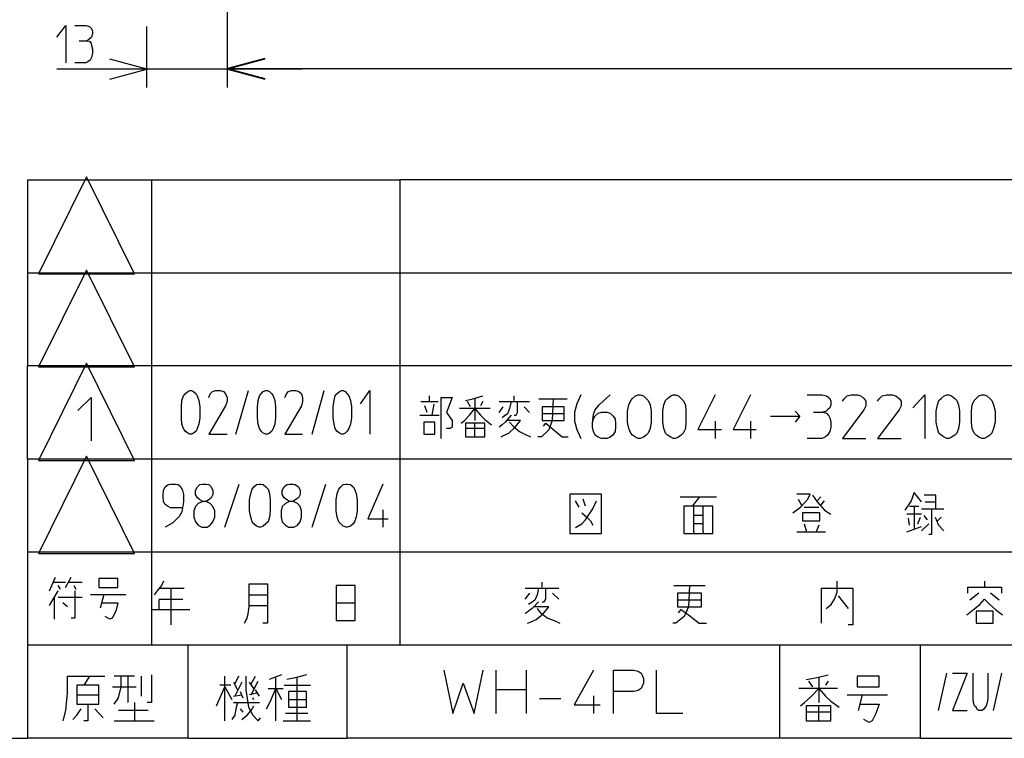
# Model space of a CAD drawing. Extents: x 27 to 411, y 11 to 275.
# Drawn here: x 168 to 247, y 16 to 74 of the extents above; entities that cross this region are included whole.
import ezdxf

# ---------------------------------------------------------------- set-up
doc = ezdxf.new("R2010")
doc.units = 0
doc.header["$MEASUREMENT"] = 0
doc.layers.add('レイヤー_1', color=5, linetype='Continuous')

msp = doc.modelspace()

# ---------------------------------------------------------------- linework, layer by layer
at = {"layer": 'レイヤー_1', "color": 7}
for p, q in [((184.276952, 68.495388), (184.276952, 88.434223)), ((184.276952, 68.495388), (184.276952, 88.434223)), ((177.757625, 68.495388), (177.757625, 73.406028)), ((172.296632, 72.262945), (172.889361, 72.262945)), ((184.276952, 70.019499), (338.836165, 70.019499)), ((168.148048, 61.04468), (168.148048, 53.551598)), ((168.148048, 61.04468), (178.138653, 61.04468)), ((178.138653, 61.04468), (198.162237, 61.04468)), ((178.138653, 61.04468), (178.138653, 23.537237)), ((258.910639, 61.04468), (198.162237, 61.04468)), ((198.162237, 61.04468), (198.162237, 23.537237)), ((168.148048, 53.551598), (168.148048, 46.058515)), ((168.148048, 53.551598), (272.161165, 53.551598)), ((168.148048, 38.565777), (168.148048, 46.058515)), ((272.161165, 46.058515), (168.148048, 46.058515)), ((184.95443, 40.55532), (185.970388, 44.068972)), ((191.092729, 40.55532), (192.066313, 44.068972)), ((199.855674, 43.180138), (201.25266, 43.180138)), ((200.532979, 43.64557), (200.532979, 43.180138)), ((200.914007, 42.968264), (200.74468, 42.07943)), ((203.877306, 42.756736), (203.623402, 43.180138)), ((204.215959, 43.391667), (204.215959, 41.656028)), ((204.851062, 43.180138), (204.681736, 42.841485)), ((206.163299, 43.180138), (208.618618, 43.180138)), ((207.390959, 43.264543), (207.390959, 43.64557)), ((209.380674, 43.391667), (211.666667, 43.391667)), ((200.363653, 42.290959), (200.194326, 42.841485)), ((205.443618, 42.629612), (202.988299, 42.629612)), ((206.163299, 42.290959), (206.501952, 42.756736)), ((208.618618, 42.290959), (208.195388, 42.756736)), ((211.412763, 42.206209), (209.634749, 42.206209)), ((231.521096, 42.333333), (232.283152, 42.333333)), ((199.771096, 42.07943), (201.337237, 42.07943)), ((204.215959, 40.343791), (204.215959, 41.444499)), ((223.604612, 41.613653), (223.604612, 40.216667)), ((226.440959, 41.613653), (226.440959, 40.216667)), ((228.049818, 41.99468), (230.420388, 41.99468)), ((205.020388, 41.021096), (203.453904, 41.021096)), ((168.148048, 38.565777), (168.148048, 31.072694)), ((168.148048, 38.565777), (272.161165, 38.565777)), ((184.065251, 33.062237), (185.208333, 36.533515)), ((191.092729, 33.062237), (192.193264, 36.533515)), ((212.640251, 34.671096), (212.343972, 35.178904)), ((213.148402, 34.755501), (212.936529, 35.306028)), ((220.768264, 35.517556), (223.689361, 35.517556)), ((222.334749, 35.517556), (221.741848, 34.755501)), ((230.293264, 35.306028), (230.547168, 34.840251)), ((232.113653, 35.517556), (231.817375, 35.178904)), ((232.113653, 34.840251), (232.409931, 35.178904)), ((240.537945, 35.094499), (241.384749, 35.094499)), ((196.807625, 34.459223), (196.807625, 33.062237)), ((221.868972, 32.681209), (221.868972, 34.755501)), ((222.631028, 32.681209), (222.631028, 34.755501)), ((230.759041, 34.671096), (231.944499, 34.671096)), ((239.268083, 34.755501), (240.030138, 34.755501)), ((239.64911, 34.755501), (239.64911, 32.893083)), ((240.241667, 34.543972), (242.01968, 34.543972)), ((222.631028, 33.993791), (221.868972, 33.993791)), ((240.241667, 34.12057), (239.056209, 34.12057)), ((239.268083, 33.231736), (239.183333, 33.781917)), ((239.945388, 33.316485), (240.156917, 33.866667)), ((240.707444, 33.655138), (240.453196, 33.993791)), ((241.511529, 33.570388), (241.808152, 33.866667)), ((222.631028, 33.316485), (221.868972, 33.316485)), ((221.868972, 32.681209), (221.868972, 32.55443)), ((222.631028, 32.681209), (222.631028, 32.55443)), ((230.166485, 32.681209), (232.49468, 32.681209)), ((230.759041, 33.316485), (230.97057, 32.681209)), ((231.944499, 33.231736), (231.732625, 32.681209)), ((239.056209, 32.681209), (240.241667, 33.104612)), ((240.241667, 32.765959), (240.834223, 33.316485)), ((168.148048, 31.072694), (168.148048, 23.537237)), ((168.148048, 31.072694), (272.161165, 31.072694)), ((169.926062, 27.940069), (170.391667, 29.040777)), ((170.179966, 28.617375), (171.195924, 28.617375)), ((171.195924, 28.193972), (171.661701, 29.040777)), ((171.492375, 28.617375), (172.550708, 28.617375)), ((209.634749, 28.236347), (209.634749, 28.617375)), ((245.321804, 28.702124), (245.321804, 28.236347)), ((169.926062, 26.754612), (170.603368, 27.940069)), ((170.815069, 28.066848), (170.603368, 28.363471)), ((171.873402, 28.363471), (172.042729, 28.066848)), ((178.815959, 28.151598), (180.763299, 28.151598)), ((179.704966, 28.151598), (179.704966, 25.188471)), ((208.279966, 28.151598), (210.989361, 28.151598)), ((220.260457, 28.363471), (222.800182, 28.363471)), ((170.306917, 25.653904), (170.306917, 27.389543)), ((172.550708, 27.389543), (170.603368, 27.389543)), ((173.228014, 27.643791), (176.064361, 27.643791)), ((174.286347, 27.643791), (173.990069, 26.543083)), ((178.731382, 27.262763), (180.678722, 27.262763)), ((178.731382, 27.178014), (178.731382, 26.415959)), ((186.012763, 27.601416), (187.494326, 27.601416)), ((208.279966, 27.262763), (208.660993, 27.728196)), ((210.989361, 27.262763), (210.481209, 27.728196)), ((222.503904, 27.178014), (220.556736, 27.178014)), ((233.510639, 27.516667), (234.315069, 26.500708)), ((244.856028, 27.728196), (244.136347, 27.178014)), ((246.506917, 27.178014), (245.787237, 27.728196)), ((171.365251, 26.627832), (170.984395, 26.966485)), ((178.138653, 26.415959), (181.228904, 26.415959)), ((187.494326, 26.712237), (186.012763, 26.712237)), ((193.040069, 26.966485), (194.564007, 26.966485)), ((181.101952, 23.537237), (168.148048, 23.537237)), ((168.148048, 23.537237), (168.148048, 16.044499)), ((193.886701, 23.537237), (181.101952, 23.537237)), ((181.101952, 16.044499), (181.101952, 23.537237)), ((228.769499, 23.537237), (193.886701, 23.537237)), ((193.886701, 23.537237), (193.886701, 16.044499)), ((240.114543, 23.537237), (228.769499, 23.537237)), ((228.769499, 23.537237), (228.769499, 16.044499)), ((240.114543, 23.537237), (240.114543, 16.044499)), ((208.364715, 21.547694), (208.364715, 18.034041)), ((173.143264, 21.039543), (172.67766, 20.319862)), ((176.784041, 21.039543), (175.132979, 21.039543)), ((176.233687, 21.039543), (176.233687, 18.922876)), ((177.334395, 19.431028), (177.334395, 21.039543)), ((184.065251, 17.441485), (184.065251, 21.039543)), ((185.165959, 21.039543), (184.86968, 20.446986)), ((186.181917, 20.446986), (186.52057, 21.039543)), ((186.181917, 19.558152), (186.732271, 20.658515)), ((188.637237, 21.166667), (187.621278, 20.785639)), ((188.171632, 17.441485), (188.171632, 20.912763)), ((189.865069, 20.912763), (189.865069, 17.441485)), ((231.478722, 20.193083), (231.140069, 20.658515)), ((231.944499, 20.912763), (231.944499, 18.922876)), ((232.706209, 20.658515), (232.49468, 20.319862)), ((241.596278, 18.287945), (242.273584, 21.293791)), ((246.041485, 18.287945), (246.718791, 21.293791)), ((175.006028, 20.193083), (176.910993, 20.193083)), ((184.531028, 20.319862), (183.642021, 20.319862)), ((184.742729, 20.57411), (185.081382, 19.938835)), ((185.420034, 20.57411), (184.86968, 19.431028)), ((186.393618, 20.065959), (186.054966, 20.57411)), ((186.859395, 19.431028), (186.52057, 19.938835)), ((187.536701, 20.065959), (188.764361, 20.065959)), ((188.171632, 20.065959), (188.637237, 19.177124)), ((188.848938, 20.319862), (190.965605, 20.319862)), ((205.909395, 19.981209), (208.364715, 19.981209)), ((233.468264, 20.065959), (230.335639, 20.065959)), ((172.127306, 19.558152), (173.90532, 19.558152)), ((184.742729, 19.431028), (185.420034, 19.558152)), ((185.293083, 19.812055), (185.504612, 19.303904)), ((186.60532, 19.684931), (186.054966, 19.558152)), ((186.393618, 19.177124), (186.309041, 19.303904)), ((189.187763, 19.177124), (190.626952, 19.177124)), ((209.423048, 19.261529), (211.158515, 19.261529)), ((213.783333, 19.473402), (213.783333, 18.034041)), ((234.23032, 19.558152), (237.490069, 19.558152)), ((235.458152, 19.558152), (235.119499, 18.287945)), ((173.566667, 18.415069), (174.243972, 17.695388)), ((177.884749, 18.287945), (175.471632, 18.287945)), ((176.784041, 18.922876), (176.784041, 17.441485)), ((184.742729, 18.922876), (186.859395, 18.922876)), ((185.293083, 18.415069), (185.504612, 18.161165)), ((231.944499, 17.441485), (231.944499, 18.668972)), ((190.753904, 18.034041), (188.933687, 18.034041)), ((232.918083, 18.161165), (230.928196, 18.161165)), ((175.132979, 17.441485), (178.350354, 17.441485)), ((188.764361, 17.441485), (190.965605, 17.441485)), ((27.262591, 16.044499), (168.148048, 16.044499)), ((181.101952, 16.044499), (168.148048, 16.044499)), ((181.101952, 16.044499), (193.886701, 16.044499)), ((228.769499, 16.044499), (193.886701, 16.044499)), ((240.114543, 16.044499), (228.769499, 16.044499)), ((240.114543, 16.044499), (272.161165, 16.044499))]:
    msp.add_line(p, q, dxfattribs=at)
for points in [[(170.518618, 72.559223), (171.238299, 73.490777), (171.238299, 70.484931)], [(171.957979, 73.490777), (172.846986, 73.490777), (173.143264, 73.406028), (173.312591, 73.236529), (173.39734, 73.025), (173.39734, 72.813471), (173.312591, 72.559223), (173.101062, 72.347694), (172.889361, 72.262945), (173.143264, 72.22057), (173.270388, 72.051416), (173.312591, 71.881917), (173.39734, 71.585639), (173.39734, 71.246986), (173.312591, 70.908333), (173.185639, 70.696804), (173.016313, 70.56968), (172.846986, 70.484931), (171.957979, 70.484931)], [(174.794326, 69.172694), (177.757625, 69.977124), (174.794326, 70.781209)], [(187.282625, 70.823584), (184.276952, 70.019499), (187.282625, 69.215069)], [(187.282625, 70.781209), (184.276952, 69.977124), (187.282625, 69.172694)], [(190.288299, 69.977124), (184.276952, 69.977124), (177.757625, 69.977124), (170.518618, 69.977124)], [(169.037055, 53.466848), (176.784041, 53.466848), (172.889361, 61.298584), (169.037055, 53.466848)], [(169.037055, 45.97411), (176.784041, 45.97411), (172.889361, 53.763471), (169.037055, 45.97411)], [(169.037055, 38.438653), (176.784041, 38.438653), (172.889361, 46.270388), (169.037055, 38.438653)], [(182.033333, 41.867556), (181.948584, 41.359749), (181.821632, 41.021096), (181.737055, 40.809223), (181.525354, 40.640069), (181.356028, 40.55532), (181.228904, 40.55532), (181.059749, 40.640069), (180.848048, 40.809223), (180.721096, 41.021096), (180.593972, 41.359749), (180.551598, 41.867556), (180.551598, 42.756736), (180.593972, 43.264543), (180.721096, 43.64557), (180.848048, 43.815069), (181.059749, 43.984223), (181.228904, 44.068972), (181.356028, 44.068972), (181.525354, 43.984223), (181.737055, 43.815069), (181.821632, 43.64557), (181.948584, 43.264543), (182.033333, 42.756736), (182.033333, 41.867556)], [(182.753014, 43.518791), (182.879966, 43.815069), (183.049292, 43.984223), (183.303368, 44.068972), (183.684395, 44.068972), (183.938299, 43.984223), (184.107625, 43.815069), (184.234749, 43.518791), (184.234749, 43.180138), (184.107625, 42.841485), (182.753014, 40.55532), (184.234749, 40.55532)], [(188.12943, 41.867556), (188.087055, 41.359749), (187.959931, 41.021096), (187.832979, 40.809223), (187.663653, 40.640069), (187.494326, 40.55532), (187.367375, 40.55532), (187.155674, 40.640069), (186.986347, 40.809223), (186.859395, 41.021096), (186.732271, 41.359749), (186.690069, 41.867556), (186.690069, 42.756736), (186.732271, 43.264543), (186.859395, 43.64557), (186.986347, 43.815069), (187.155674, 43.984223), (187.367375, 44.068972), (187.494326, 44.068972), (187.663653, 43.984223), (187.832979, 43.815069), (187.959931, 43.64557), (188.087055, 43.264543), (188.12943, 42.756736), (188.12943, 41.867556)], [(188.891313, 43.518791), (189.018264, 43.815069), (189.187763, 43.984223), (189.441667, 44.068972), (189.78032, 44.068972), (190.034395, 43.984223), (190.246096, 43.815069), (190.330674, 43.518791), (190.330674, 43.180138), (190.246096, 42.841485), (188.891313, 40.55532), (190.330674, 40.55532)], [(194.267729, 41.867556), (194.182979, 41.359749), (194.056028, 41.021096), (193.928904, 40.809223), (193.759749, 40.640069), (193.590251, 40.55532), (193.463299, 40.55532), (193.293972, 40.640069), (193.082271, 40.809223), (192.95532, 41.021096), (192.87057, 41.359749), (192.785993, 41.867556), (192.785993, 42.756736), (192.87057, 43.264543), (192.95532, 43.64557), (193.082271, 43.815069), (193.293972, 43.984223), (193.463299, 44.068972), (193.590251, 44.068972), (193.759749, 43.984223), (193.928904, 43.815069), (194.056028, 43.64557), (194.182979, 43.264543), (194.267729, 42.756736), (194.267729, 41.867556)], [(194.987237, 43.010639), (195.749292, 44.068972), (195.749292, 40.55532)], [(212.767375, 43.73032), (212.428722, 43.010639), (212.259223, 42.333333), (212.259223, 41.613653), (212.428722, 40.936347), (212.767375, 40.216667)], [(213.698584, 41.444499), (213.783333, 41.783152), (213.910457, 42.037055), (214.164361, 42.248584), (214.418264, 42.333333), (214.884041, 42.333333), (215.137945, 42.248584), (215.349818, 42.037055), (215.518972, 41.783152), (215.561347, 41.444499), (215.561347, 41.105501), (215.518972, 40.766848), (215.349818, 40.47057), (215.137945, 40.301416), (214.884041, 40.216667), (214.418264, 40.216667), (214.164361, 40.301416), (213.910457, 40.47057), (213.783333, 40.766848), (213.698584, 41.105501), (213.698584, 41.444499), (213.783333, 42.163835), (213.910457, 42.502832), (214.24911, 42.92589), (215.137945, 43.73032)], [(218.440069, 41.528904), (218.35532, 41.021096), (218.186165, 40.640069), (218.016667, 40.47057), (217.805138, 40.301416), (217.55089, 40.216667), (217.381736, 40.216667), (217.169862, 40.301416), (216.915959, 40.47057), (216.788835, 40.640069), (216.61968, 41.021096), (216.534931, 41.528904), (216.534931, 42.418083), (216.61968, 42.92589), (216.788835, 43.264543), (216.915959, 43.434041), (217.169862, 43.64557), (217.381736, 43.73032), (217.55089, 43.73032), (217.805138, 43.64557), (218.186165, 43.264543), (218.35532, 42.92589), (218.440069, 42.418083), (218.440069, 41.528904)], [(221.234041, 41.528904), (221.191667, 41.021096), (221.022168, 40.640069), (220.853014, 40.47057), (220.641485, 40.301416), (220.387237, 40.216667), (220.218083, 40.216667), (220.006209, 40.301416), (219.752306, 40.47057), (219.583152, 40.640069), (219.456028, 41.021096), (219.371278, 41.528904), (219.371278, 42.418083), (219.456028, 42.92589), (219.583152, 43.264543), (219.752306, 43.434041), (220.006209, 43.64557), (220.218083, 43.73032), (220.387237, 43.73032), (220.641485, 43.64557), (221.022168, 43.264543), (221.191667, 42.92589), (221.234041, 42.418083), (221.234041, 41.528904)], [(223.604612, 43.73032), (222.207625, 40.936347), (224.112763, 40.936347)], [(226.440959, 43.73032), (225.043972, 40.936347), (226.906736, 40.936347)], [(231.012945, 43.73032), (232.198402, 43.73032), (232.57943, 43.64557), (232.833333, 43.434041), (232.918083, 43.222168), (232.918083, 42.92589), (232.833333, 42.671986), (232.663835, 42.502832), (232.537055, 42.418083), (232.283152, 42.333333), (232.57943, 42.248584), (232.748584, 42.037055), (232.833333, 41.867556), (232.918083, 41.528904), (232.918083, 41.105501), (232.833333, 40.766848), (232.663835, 40.47057), (232.452306, 40.301416), (232.198402, 40.216667), (231.012945, 40.216667)], [(233.849292, 43.222168), (234.018791, 43.434041), (234.23032, 43.64557), (234.568972, 43.73032), (235.034749, 43.73032), (235.331028, 43.64557), (235.584931, 43.434041), (235.75443, 43.222168), (235.75443, 42.841485), (235.584931, 42.502832), (233.849292, 40.216667), (235.75443, 40.216667)], [(236.685639, 43.222168), (236.855138, 43.434041), (237.066667, 43.64557), (237.40532, 43.73032), (237.871096, 43.73032), (238.167375, 43.64557), (238.421278, 43.434041), (238.590777, 43.222168), (238.590777, 42.841485), (238.421278, 42.502832), (236.685639, 40.216667), (238.590777, 40.216667)], [(239.521986, 42.671986), (240.49557, 43.73032), (240.49557, 40.216667)], [(243.289543, 41.528904), (243.205138, 41.021096), (243.078014, 40.640069), (242.908515, 40.47057), (242.654612, 40.301416), (242.443083, 40.216667), (242.273584, 40.216667), (242.062055, 40.301416), (241.808152, 40.47057), (241.638653, 40.640069), (241.511529, 41.021096), (241.427124, 41.528904), (241.427124, 42.418083), (241.511529, 42.92589), (241.638653, 43.264543), (241.808152, 43.434041), (242.062055, 43.64557), (242.273584, 43.73032), (242.443083, 43.73032), (242.654612, 43.64557), (242.908515, 43.434041), (243.078014, 43.264543), (243.205138, 42.92589), (243.289543, 42.418083), (243.289543, 41.528904)], [(246.168264, 41.528904), (246.041485, 41.021096), (245.914361, 40.640069), (245.744862, 40.47057), (245.490959, 40.301416), (245.27943, 40.216667), (245.109931, 40.216667), (244.856028, 40.301416), (244.644499, 40.47057), (244.475, 40.640069), (244.305501, 41.021096), (244.263471, 41.528904), (244.263471, 42.418083), (244.305501, 42.92589), (244.475, 43.264543), (244.856028, 43.64557), (245.109931, 43.73032), (245.27943, 43.73032), (245.490959, 43.64557), (245.744862, 43.434041), (245.914361, 43.264543), (246.041485, 42.92589), (246.168264, 42.418083), (246.168264, 41.528904)], [(172.212055, 42.460457), (173.270388, 43.518791), (173.270388, 40.005138)], [(201.506736, 40.216667), (201.506736, 43.518791), (202.39557, 43.518791), (201.929966, 42.290959), (202.39557, 41.656028), (202.39557, 41.105501), (202.226416, 41.021096), (201.929966, 41.021096)], [(203.453904, 43.264543), (204.046632, 43.391667), (204.851062, 43.64557)], [(207.137055, 43.180138), (207.009931, 42.629612), (206.840605, 42.206209), (206.586701, 41.99468), (206.417375, 41.867556)], [(207.390959, 42.07943), (207.560285, 42.07943), (207.645034, 42.290959), (207.645034, 43.180138)], [(210.523584, 43.391667), (210.438835, 41.656028), (210.184931, 40.893972), (209.592375, 40.343791), (209.296096, 40.343791)], [(203.115251, 41.444499), (203.369326, 41.656028), (203.792729, 42.07943), (204.215959, 42.629612), (204.681736, 42.07943), (205.020388, 41.740777), (205.57057, 41.317375)], [(230.039361, 42.418083), (230.420388, 41.99468), (230.039361, 41.528904)], [(207.137055, 42.07943), (206.671278, 41.528904), (206.417375, 41.317375), (206.163299, 41.105501)], [(206.332625, 40.343791), (206.586701, 40.47057), (206.967729, 40.640069), (207.475708, 41.105501), (207.898938, 41.656028), (206.756028, 41.656028)], [(207.009931, 41.528904), (207.306382, 41.190251), (207.814361, 40.766848), (208.237763, 40.55532), (208.703368, 40.343791)], [(209.761701, 41.190251), (209.931028, 41.444499), (210.438835, 41.021096), (211.243264, 40.343791), (211.751416, 40.343791)], [(169.037055, 30.94557), (176.784041, 30.94557), (172.889361, 38.777306), (169.037055, 30.94557)], [(180.636347, 34.628722), (179.662591, 34.628722), (179.493264, 34.713471), (179.239361, 34.882625), (179.112409, 35.136529), (179.070034, 35.517556), (179.070034, 35.687055), (179.112409, 36.025708), (179.239361, 36.321986), (179.493264, 36.491485), (179.662591, 36.533515), (180.085993, 36.533515), (180.297694, 36.491485), (180.509395, 36.321986), (180.636347, 36.025708), (180.721096, 35.687055), (180.721096, 35.094499), (180.636347, 34.628722), (180.593972, 34.290069), (180.382271, 33.909041), (179.874292, 33.40089), (179.239361, 33.062237)], [(182.033333, 36.491485), (182.287237, 36.533515), (182.541313, 36.533515), (182.753014, 36.491485), (182.964715, 36.321986), (183.091667, 36.025708), (183.091667, 35.687055), (182.964715, 35.433152), (182.753014, 35.263653), (182.541313, 35.136529), (182.287237, 35.136529), (182.033333, 35.263653), (181.864007, 35.433152), (181.69468, 35.687055), (181.69468, 36.025708), (181.864007, 36.321986), (182.033333, 36.491485)], [(187.706028, 34.374818), (187.663653, 33.866667), (187.536701, 33.485639), (187.367375, 33.316485), (187.155674, 33.146986), (186.943972, 33.062237), (186.817021, 33.062237), (186.60532, 33.146986), (186.393618, 33.316485), (186.266667, 33.485639), (186.139715, 33.866667), (186.054966, 34.374818), (186.054966, 35.263653), (186.139715, 35.771804), (186.266667, 36.110457), (186.393618, 36.321986), (186.60532, 36.491485), (186.817021, 36.533515), (186.943972, 36.533515), (187.155674, 36.491485), (187.367375, 36.321986), (187.536701, 36.110457), (187.663653, 35.771804), (187.706028, 35.263653), (187.706028, 34.374818)], [(189.060639, 36.491485), (189.27234, 36.533515), (189.568618, 36.533515), (189.737945, 36.491485), (189.992021, 36.321986), (190.118972, 36.025708), (190.118972, 35.687055), (189.992021, 35.433152), (189.737945, 35.263653), (189.568618, 35.136529), (189.27234, 35.136529), (189.060639, 35.263653), (188.848938, 35.433152), (188.679612, 35.687055), (188.679612, 36.025708), (188.848938, 36.321986), (189.060639, 36.491485)], [(194.733333, 34.374818), (194.648584, 33.866667), (194.521632, 33.485639), (194.39468, 33.316485), (194.182979, 33.146986), (193.928904, 33.062237), (193.844326, 33.062237), (193.590251, 33.146986), (193.251598, 33.485639), (193.124646, 33.866667), (193.040069, 34.374818), (193.040069, 35.263653), (193.124646, 35.771804), (193.251598, 36.110457), (193.421096, 36.321986), (193.590251, 36.491485), (193.844326, 36.533515), (193.928904, 36.533515), (194.182979, 36.491485), (194.39468, 36.321986), (194.521632, 36.110457), (194.648584, 35.771804), (194.733333, 35.263653), (194.733333, 34.374818)], [(196.807625, 36.533515), (195.579966, 33.739543), (197.231028, 33.739543)], [(229.869862, 34.20532), (230.462763, 34.671096), (231.05532, 35.306028), (231.266848, 35.72943), (230.166485, 35.72943)], [(240.241667, 35.094499), (239.64911, 35.856209), (239.394862, 35.178904), (238.887055, 34.416848)], [(182.287237, 35.136529), (181.906382, 34.967375), (181.69468, 34.713471), (181.567729, 34.374818), (181.567729, 33.866667), (181.69468, 33.485639), (181.906382, 33.231736), (182.20266, 33.062237), (182.626062, 33.062237), (182.879966, 33.231736), (183.091667, 33.485639), (183.260993, 33.866667), (183.260993, 34.374818), (183.091667, 34.713471), (182.879966, 34.967375), (182.541313, 35.136529)], [(189.27234, 35.136529), (188.933687, 34.967375), (188.679612, 34.713471), (188.595034, 34.374818), (188.595034, 33.866667), (188.679612, 33.485639), (188.933687, 33.231736), (189.187763, 33.062237), (189.610993, 33.062237), (189.907271, 33.231736), (190.118972, 33.485639), (190.246096, 33.866667), (190.246096, 34.374818), (190.118972, 34.713471), (189.907271, 34.967375), (189.568618, 35.136529)], [(212.343972, 33.019862), (212.852124, 33.316485), (213.148402, 33.655138), (213.740959, 34.543972), (214.037237, 35.178904)], [(231.436347, 35.64468), (231.817375, 35.094499), (232.409931, 34.416848), (232.918083, 34.12057)], [(241.384749, 34.543972), (241.384749, 35.64468), (240.453196, 35.64468)], [(212.852124, 34.20532), (213.233152, 33.866667), (213.52943, 33.570388), (213.740959, 33.231736)], [(241.046096, 34.543972), (241.046096, 32.46968), (240.834223, 32.46968)], [(241.342375, 33.866667), (241.596278, 33.231736), (242.01968, 32.765959)], [(179.112409, 28.702124), (178.943083, 28.363471), (178.604258, 27.940069), (178.350354, 27.601416)], [(232.537055, 26.500708), (232.960457, 26.839361), (233.214361, 27.262763), (233.42589, 27.812945), (233.42589, 28.702124)], [(171.957979, 27.940069), (171.957979, 25.738653), (171.661701, 25.738653)], [(185.631736, 25.315251), (185.843264, 25.738653), (185.928014, 26.077306), (186.012763, 26.627832), (186.012763, 28.490251), (187.494326, 28.490251), (187.494326, 25.315251), (187.113299, 25.315251)], [(209.338299, 28.151598), (209.253722, 27.601416), (209.042021, 27.178014), (208.74557, 26.966485), (208.534041, 26.839361)], [(209.634749, 27.05089), (209.803904, 27.05089), (209.931028, 27.262763), (209.931028, 28.151598)], [(221.53032, 28.363471), (221.44557, 26.627832), (221.106917, 25.865777), (220.429612, 25.315251), (220.175708, 25.315251)], [(232.156028, 25.315251), (232.156028, 28.151598), (234.696096, 28.151598), (234.696096, 25.188471), (234.315069, 25.188471)], [(243.966848, 27.728196), (243.966848, 28.236347), (246.676416, 28.236347), (246.676416, 27.728196)], [(209.338299, 27.05089), (208.83032, 26.500708), (208.534041, 26.288835), (208.279966, 26.077306)], [(243.882444, 25.992556), (244.432625, 26.415959), (244.940777, 26.839361), (245.321804, 27.262763), (245.744862, 26.839361), (246.210639, 26.415959), (246.761165, 25.992556)], [(174.117021, 26.966485), (175.429258, 26.966485), (175.259931, 26.288835), (174.963653, 25.738653), (174.794326, 25.653904), (174.413299, 25.865777)], [(208.449292, 25.315251), (208.74557, 25.442375), (209.168972, 25.611529), (209.719326, 26.077306), (210.184931, 26.627832), (208.957271, 26.627832)], [(209.253722, 26.500708), (209.507625, 26.162055), (210.100354, 25.738653), (210.608333, 25.527124), (211.07411, 25.315251)], [(220.641485, 26.162055), (220.853014, 26.415959), (221.44557, 25.992556), (222.292375, 25.315251), (222.884931, 25.315251)], [(272.161165, 16.044499), (272.161165, 23.537237), (240.114543, 23.537237)], [(201.718264, 21.547694), (202.437945, 18.034041), (203.284749, 20.489361), (204.173584, 18.034041), (204.893264, 21.547694)], [(205.909395, 21.547694), (205.909395, 19.812055), (205.909395, 18.034041)], [(213.783333, 21.547694), (212.216848, 18.753722), (214.333515, 18.753722)], [(215.391848, 18.034041), (215.391848, 21.547694), (217.043083, 21.547694), (217.381736, 21.462945), (217.635639, 21.293791), (217.720388, 21.124292), (217.805138, 20.870388), (217.805138, 20.489361), (217.720388, 20.235457), (217.635639, 20.065959), (217.381736, 19.896804), (217.043083, 19.812055), (215.391848, 19.812055)], [(220.980138, 18.034041), (218.863471, 18.034041), (218.863471, 21.547694)], [(171.026598, 17.441485), (171.238299, 18.287945), (171.365251, 19.684931), (171.365251, 21.039543), (174.370924, 21.039543)], [(175.132979, 18.796096), (175.471632, 19.303904), (175.683333, 20.193083), (175.683333, 21.039543)], [(178.138653, 21.166667), (178.138653, 18.922876), (177.8, 18.922876)], [(185.758687, 21.039543), (185.758687, 19.938835), (185.970388, 18.541848), (186.309041, 17.906917), (186.732271, 17.441485), (186.943972, 17.695388)], [(190.626952, 21.166667), (189.737945, 20.912763), (189.060639, 20.785639)], [(230.928196, 20.785639), (231.690251, 20.912763), (232.706209, 21.166667)], [(242.739361, 21.293791), (243.924818, 21.293791), (242.739361, 18.287945), (243.924818, 18.287945)], [(245.575708, 21.293791), (245.575708, 19.219499), (245.533333, 18.922876), (245.448584, 18.668972), (245.363835, 18.541848), (245.237055, 18.372694), (245.109931, 18.287945), (244.856028, 18.287945), (244.728904, 18.372694), (244.644499, 18.541848), (244.517375, 18.668972), (244.432625, 18.922876), (244.390251, 19.219499), (244.390251, 21.293791)], [(183.387945, 18.668972), (184.065251, 20.193083), (184.615605, 19.177124)], [(187.409749, 18.415069), (187.748402, 19.05), (187.959931, 19.558152), (188.171632, 20.065959)], [(230.462763, 18.668972), (230.801416, 18.922876), (231.351598, 19.431028), (231.944499, 20.065959), (232.49468, 19.431028), (232.918083, 19.05), (233.595388, 18.541848)], [(171.788653, 17.568264), (172.127306, 17.906917), (172.465959, 18.415069)], [(173.016313, 18.796096), (173.016313, 17.441485), (172.67766, 17.441485)], [(185.081382, 18.922876), (184.95443, 18.415069), (184.86968, 17.906917), (184.615605, 17.568264)], [(185.420034, 17.568264), (185.843264, 17.906917), (186.181917, 18.287945), (186.393618, 18.668972)], [(235.246278, 18.796096), (236.812763, 18.796096), (236.558515, 18.034041), (236.262237, 17.441485), (236.008333, 17.314361), (235.584931, 17.568264)]]:
    msp.add_lwpolyline(points, dxfattribs=at)
for points in [[(209.634749, 41.656028), (211.412763, 41.656028), (211.412763, 42.756736), (209.634749, 42.756736)], [(200.109749, 40.55532), (200.998584, 40.55532), (200.998584, 41.528904), (200.109749, 41.528904)], [(203.453904, 40.343791), (205.020388, 40.343791), (205.020388, 41.444499), (203.453904, 41.444499)], [(211.878196, 32.55443), (214.418264, 32.55443), (214.418264, 35.72943), (211.878196, 35.72943)], [(221.064543, 32.55443), (223.393083, 32.55443), (223.393083, 34.755501), (221.064543, 34.755501)], [(230.631917, 33.570388), (232.028904, 33.570388), (232.028904, 34.20532), (230.631917, 34.20532)], [(173.90532, 28.193972), (175.42943, 28.193972), (175.42943, 28.913653), (173.90532, 28.913653)], [(193.040069, 25.527124), (194.564007, 25.527124), (194.564007, 28.363471), (193.040069, 28.363471)], [(220.556736, 26.627832), (222.503904, 26.627832), (222.503904, 27.728196), (220.556736, 27.728196)], [(244.644499, 25.315251), (245.99911, 25.315251), (245.99911, 26.288835), (244.644499, 26.288835)], [(235.034749, 20.193083), (236.812763, 20.193083), (236.812763, 21.039543), (235.034749, 21.039543)], [(172.127306, 18.796096), (173.90532, 18.796096), (173.90532, 20.319862), (172.127306, 20.319862)], [(189.187763, 18.541848), (190.626952, 18.541848), (190.626952, 19.812055), (189.187763, 19.812055)], [(230.928196, 17.441485), (232.918083, 17.441485), (232.918083, 18.668972), (230.928196, 18.668972)]]:
    msp.add_lwpolyline(points, close=True, dxfattribs=at)

doc.saveas('drawing.dxf')
